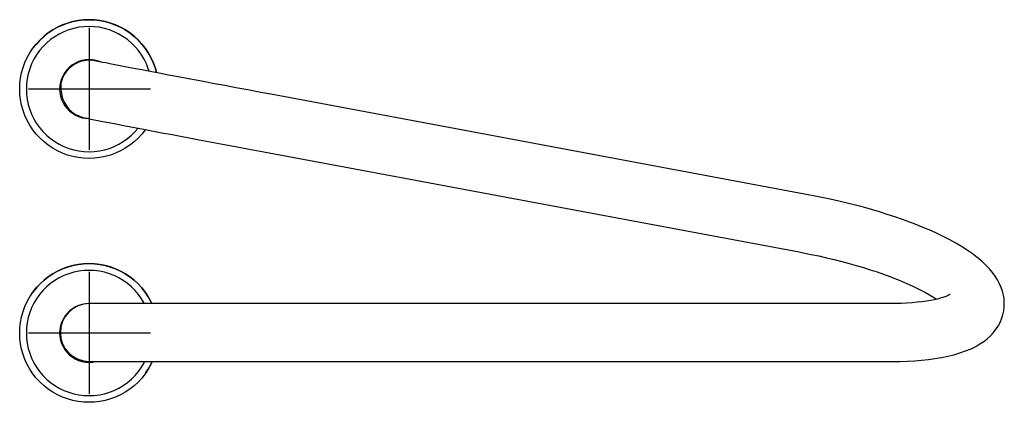
# Model space of a CAD drawing. Extents: x -41.8 to 57, y -75.4 to 20.3.
# Drawn here: x -32.3 to 0, y 7.7 to 20.3 of the extents above; entities that cross this region are included whole.
import ezdxf

# ---------------------------------------------------------------- set-up
doc = ezdxf.new("R2010")
doc.units = 0
doc.header["$LTSCALE"] = 20
doc.header["$MEASUREMENT"] = 0
doc.layers.get('0').update_dxf_attribs({"linetype": 'CONTINUOUS'})

# ---------------------------------------------------------------- blocks, each defined once
blk = doc.blocks.new('10173_PLAN')
at = {"color": 7, "linetype": 'CONTINUOUS'}
for p, q in [((-31.042, 20.014), (-30.88, 20.088)), ((-30.879, 20.09), (-31.041, 20.015)), ((-30.88, 20.088), (-30.712, 20.15)), ((-30.711, 20.152), (-30.879, 20.09)), ((-30.712, 20.15), (-30.54, 20.199)), ((-30.54, 20.2), (-30.711, 20.152)), ((-30.364, 20.235), (-30.54, 20.2)), ((-30.54, 20.199), (-30.365, 20.234)), ((-30.365, 20.234), (-30.188, 20.255)), ((-30.187, 20.256), (-30.364, 20.235)), ((-30.18, 20.034), (-30.348, 20.013)), ((-30.188, 20.255), (-30.009, 20.262)), ((-30.008, 20.263), (-30.187, 20.256)), ((-30.01, 20.041), (-30.18, 20.034)), ((-29.84, 20.034), (-30.01, 20.041)), ((-30.009, 20.262), (-29.831, 20.255)), ((-29.83, 20.256), (-30.008, 20.263)), ((-29.672, 20.013), (-29.84, 20.034)), ((-29.831, 20.255), (-29.653, 20.234)), ((-29.653, 20.235), (-29.83, 20.256)), ((-29.477, 20.2), (-29.653, 20.235)), ((-29.653, 20.234), (-29.478, 20.199)), ((-29.478, 20.199), (-29.306, 20.15)), ((-29.305, 20.152), (-29.477, 20.2)), ((-29.306, 20.15), (-29.139, 20.088)), ((-29.138, 20.09), (-29.305, 20.152)), ((-29.139, 20.088), (-28.977, 20.014)), ((-28.976, 20.015), (-29.138, 20.09)), ((-31.618, 19.595), (-31.487, 19.717)), ((-31.486, 19.718), (-31.617, 19.597)), ((-31.487, 19.717), (-31.347, 19.827)), ((-31.346, 19.828), (-31.486, 19.718)), ((-31.347, 19.827), (-31.198, 19.926)), ((-31.197, 19.928), (-31.346, 19.828)), ((-31.134, 19.706), (-31.272, 19.608)), ((-31.198, 19.926), (-31.042, 20.014)), ((-31.041, 20.015), (-31.197, 19.928)), ((-30.988, 19.793), (-31.134, 19.706)), ((-30.835, 19.868), (-30.988, 19.793)), ((-30.677, 19.93), (-30.835, 19.868)), ((-30.514, 19.978), (-30.677, 19.93)), ((-30.348, 20.013), (-30.514, 19.978)), ((-29.505, 19.978), (-29.672, 20.013)), ((-29.343, 19.93), (-29.505, 19.978)), ((-29.184, 19.868), (-29.343, 19.93)), ((-29.032, 19.793), (-29.184, 19.868)), ((-28.886, 19.706), (-29.032, 19.793)), ((-28.977, 20.014), (-28.821, 19.926)), ((-28.82, 19.928), (-28.976, 20.015)), ((-28.748, 19.608), (-28.886, 19.706)), ((-28.821, 19.926), (-28.672, 19.827)), ((-28.671, 19.828), (-28.82, 19.928)), ((-28.672, 19.827), (-28.532, 19.716)), ((-28.531, 19.718), (-28.671, 19.828)), ((-28.532, 19.716), (-28.401, 19.595)), ((-28.4, 19.597), (-28.531, 19.718)), ((-31.85, 19.324), (-31.739, 19.464)), ((-31.738, 19.465), (-31.849, 19.325)), ((-31.739, 19.464), (-31.618, 19.595)), ((-31.617, 19.597), (-31.738, 19.465)), ((-31.522, 19.378), (-31.632, 19.248)), ((-31.402, 19.498), (-31.522, 19.378)), ((-31.272, 19.608), (-31.402, 19.498)), ((-28.618, 19.498), (-28.748, 19.608)), ((-28.498, 19.378), (-28.618, 19.498)), ((-28.388, 19.248), (-28.498, 19.378)), ((-28.401, 19.595), (-28.279, 19.464)), ((-28.279, 19.465), (-28.4, 19.597)), ((-28.168, 19.325), (-28.279, 19.465)), ((-28.279, 19.464), (-28.169, 19.324)), ((-32.036, 19.019), (-31.949, 19.175)), ((-31.949, 19.175), (-31.85, 19.324)), ((-31.874, 19.29), (-31.875, 19.289)), ((-31.849, 19.325), (-31.874, 19.29)), ((-31.73, 19.11), (-31.817, 18.964)), ((-31.632, 19.248), (-31.73, 19.11)), ((-28.289, 19.11), (-28.388, 19.248)), ((-28.203, 18.964), (-28.289, 19.11)), ((-28.169, 19.324), (-28.07, 19.175)), ((-28.069, 19.177), (-28.168, 19.325)), ((-28.07, 19.175), (-27.982, 19.019)), ((-27.981, 19.021), (-28.069, 19.177)), ((-32.173, 18.69), (-32.111, 18.857)), ((-32.111, 18.857), (-32.036, 19.019)), ((-31.892, 18.811), (-31.953, 18.653)), ((-31.817, 18.964), (-31.892, 18.811)), ((-30.588, 18.733), (-30.674, 18.657)), ((-30.585, 18.748), (-30.671, 18.672)), ((-30.558, 18.78), (-30.65, 18.708)), ((-30.494, 18.798), (-30.588, 18.733)), ((-30.491, 18.813), (-30.585, 18.748)), ((-30.458, 18.84), (-30.558, 18.78)), ((-30.392, 18.851), (-30.494, 18.798)), ((-30.389, 18.867), (-30.491, 18.813)), ((-30.352, 18.888), (-30.458, 18.84)), ((-30.285, 18.892), (-30.392, 18.851)), ((-30.282, 18.907), (-30.389, 18.867)), ((-30.241, 18.923), (-30.352, 18.888)), ((-30.174, 18.919), (-30.285, 18.892)), ((-30.171, 18.935), (-30.282, 18.907)), ((-30.126, 18.944), (-30.241, 18.923)), ((-30.06, 18.933), (-30.174, 18.919)), ((-30.057, 18.948), (-30.171, 18.935)), ((-30.01, 18.951), (-30.126, 18.944)), ((-29.945, 18.933), (-30.06, 18.933)), ((-29.942, 18.948), (-30.057, 18.948)), ((-29.894, 18.944), (-30.01, 18.951)), ((-29.831, 18.919), (-29.945, 18.933)), ((-29.908, 18.946), (-29.942, 18.948)), ((-29.779, 18.923), (-29.894, 18.944)), ((-29.72, 18.892), (-29.831, 18.919)), ((-29.668, 18.888), (-29.779, 18.923)), ((-29.677, 18.877), (-29.72, 18.892)), ((-29.671, 18.883), (-29.675, 18.883)), ((-29.675, 18.883), (-29.674, 18.882)), ((-29.664, 18.882), (-29.671, 18.883)), ((-29.658, 18.885), (-29.668, 18.888)), ((-29.627, 18.876), (-29.664, 18.882)), ((-29.568, 18.864), (-29.627, 18.876)), ((-29.46, 18.843), (-29.568, 18.864)), ((-29.327, 18.817), (-29.46, 18.843)), ((-29.169, 18.786), (-29.327, 18.817)), ((-28.985, 18.75), (-29.169, 18.786)), ((-28.776, 18.71), (-28.985, 18.75)), ((-28.128, 18.811), (-28.203, 18.964)), ((-28.066, 18.653), (-28.128, 18.811)), ((-27.982, 19.019), (-27.908, 18.857)), ((-27.907, 18.859), (-27.981, 19.021)), ((-27.908, 18.857), (-27.846, 18.69)), ((-27.845, 18.691), (-27.907, 18.859)), ((-32.256, 18.342), (-32.222, 18.518)), ((-32.222, 18.518), (-32.173, 18.69)), ((-32.002, 18.49), (-32.037, 18.324)), ((-31.953, 18.653), (-32.002, 18.49)), ((-30.864, 18.434), (-30.912, 18.328)), ((-30.864, 18.434), (-30.912, 18.328)), ((-30.816, 18.477), (-30.869, 18.375)), ((-30.813, 18.492), (-30.866, 18.39)), ((-30.804, 18.534), (-30.864, 18.434)), ((-30.804, 18.534), (-30.864, 18.434)), ((-30.75, 18.571), (-30.816, 18.477)), ((-30.747, 18.586), (-30.813, 18.492)), ((-30.732, 18.626), (-30.804, 18.534)), ((-30.801, 18.538), (-30.804, 18.534)), ((-30.674, 18.657), (-30.75, 18.571)), ((-30.671, 18.672), (-30.747, 18.586)), ((-30.65, 18.708), (-30.732, 18.626)), ((-28.54, 18.665), (-28.776, 18.71)), ((-28.281, 18.615), (-28.54, 18.665)), ((-28.003, 18.562), (-28.281, 18.615)), ((-28.04, 18.57), (-28.066, 18.653)), ((-27.709, 18.506), (-28.003, 18.562)), ((-27.846, 18.69), (-27.799, 18.526)), ((-27.798, 18.526), (-27.845, 18.691)), ((-27.402, 18.448), (-27.709, 18.506)), ((-27.083, 18.387), (-27.402, 18.448)), ((-32.284, 17.987), (-32.277, 18.165)), ((-32.277, 18.165), (-32.256, 18.342)), ((-32.058, 18.156), (-32.065, 17.986)), ((-32.037, 18.324), (-32.058, 18.156)), ((-30.968, 18.102), (-30.975, 17.986)), ((-30.968, 18.102), (-30.975, 17.986)), ((-30.947, 18.217), (-30.968, 18.102)), ((-30.947, 18.217), (-30.968, 18.102)), ((-30.912, 18.328), (-30.947, 18.217)), ((-30.912, 18.328), (-30.947, 18.217)), ((-30.933, 18.165), (-30.938, 18.103)), ((-30.938, 18.103), (-30.937, 18.031)), ((-30.91, 18.268), (-30.937, 18.159)), ((-30.934, 18.175), (-30.937, 18.159)), ((-30.907, 18.283), (-30.934, 18.175)), ((-30.924, 18.217), (-30.933, 18.165)), ((-30.869, 18.375), (-30.91, 18.268)), ((-30.866, 18.39), (-30.907, 18.283)), ((-26.754, 18.325), (-27.083, 18.387)), ((-26.495, 18.276), (-26.754, 18.325)), ((-26.211, 18.222), (-26.495, 18.276)), ((-25.9, 18.163), (-26.211, 18.222)), ((-25.561, 18.1), (-25.9, 18.163)), ((-25.195, 18.031), (-25.561, 18.1)), ((-32.277, 17.808), (-32.284, 17.987)), ((-32.256, 17.631), (-32.277, 17.808)), ((-32.065, 17.986), (-32.058, 17.816)), ((-32.058, 17.816), (-32.037, 17.648)), ((-30.975, 17.986), (-30.968, 17.87)), ((-30.975, 17.986), (-30.968, 17.87)), ((-30.968, 17.87), (-30.947, 17.755)), ((-30.968, 17.87), (-30.947, 17.755)), ((-30.937, 18.031), (-30.931, 17.949)), ((-30.931, 17.949), (-30.918, 17.859)), ((-30.918, 17.859), (-30.897, 17.762)), ((-30.897, 17.762), (-30.865, 17.658)), ((-24.8, 17.957), (-25.195, 18.031)), ((-24.376, 17.878), (-24.8, 17.957)), ((-23.925, 17.794), (-24.376, 17.878)), ((-6.376, 14.511), (-23.925, 17.794)), ((-32.222, 17.456), (-32.256, 17.631)), ((-32.173, 17.284), (-32.222, 17.456)), ((-32.037, 17.648), (-32.002, 17.481)), ((-32.002, 17.481), (-31.953, 17.319)), ((-30.947, 17.755), (-30.912, 17.644)), ((-30.947, 17.755), (-30.912, 17.644)), ((-30.912, 17.644), (-30.864, 17.537)), ((-30.912, 17.644), (-30.864, 17.538)), ((-30.865, 17.658), (-30.819, 17.55)), ((-30.864, 17.538), (-30.804, 17.438)), ((-30.864, 17.537), (-30.804, 17.438)), ((-30.819, 17.55), (-30.754, 17.44)), ((-30.804, 17.438), (-30.732, 17.346)), ((-30.804, 17.438), (-30.732, 17.346)), ((-30.754, 17.44), (-30.668, 17.332)), ((-32.111, 17.116), (-32.173, 17.284)), ((-32.036, 16.954), (-32.111, 17.116)), ((-31.953, 17.319), (-31.892, 17.16)), ((-31.892, 17.16), (-31.817, 17.008)), ((-30.732, 17.346), (-30.65, 17.264)), ((-30.732, 17.346), (-30.65, 17.264)), ((-30.668, 17.332), (-30.598, 17.264)), ((-30.65, 17.264), (-30.558, 17.192)), ((-30.65, 17.264), (-30.558, 17.192)), ((-30.598, 17.264), (-30.517, 17.2)), ((-30.558, 17.192), (-30.458, 17.131)), ((-30.558, 17.192), (-30.458, 17.132)), ((-30.517, 17.2), (-30.431, 17.146)), ((-30.458, 17.132), (-30.352, 17.084)), ((-30.458, 17.131), (-30.352, 17.084)), ((-30.431, 17.146), (-30.372, 17.117)), ((-30.372, 17.117), (-30.319, 17.094)), ((-31.949, 16.798), (-32.036, 16.954)), ((-31.85, 16.649), (-31.949, 16.798)), ((-31.817, 17.008), (-31.73, 16.862)), ((-31.73, 16.862), (-31.632, 16.724)), ((-30.352, 17.084), (-30.241, 17.049)), ((-30.352, 17.084), (-30.241, 17.049)), ((-30.319, 17.094), (-30.273, 17.078)), ((-30.273, 17.078), (-30.235, 17.066)), ((-30.241, 17.049), (-30.126, 17.028)), ((-30.241, 17.049), (-30.126, 17.028)), ((-30.235, 17.066), (-30.189, 17.054)), ((-30.189, 17.054), (-30.151, 17.045)), ((-30.151, 17.045), (-30.112, 17.036)), ((-30.126, 17.028), (-30.078, 17.023)), ((-30.126, 17.028), (-30.078, 17.023)), ((-30.112, 17.036), (-30.074, 17.028)), ((-30.074, 17.028), (-29.953, 17.003)), ((-29.953, 17.003), (-29.847, 16.982)), ((-29.847, 16.982), (-29.726, 16.959)), ((-29.726, 16.959), (-29.557, 16.926)), ((-29.557, 16.926), (-29.359, 16.887)), ((-29.359, 16.887), (-29.13, 16.843)), ((-29.13, 16.843), (-28.868, 16.793)), ((-28.868, 16.793), (-28.58, 16.738)), ((-31.739, 16.509), (-31.85, 16.649)), ((-31.618, 16.378), (-31.739, 16.509)), ((-31.632, 16.724), (-31.522, 16.594)), ((-31.522, 16.594), (-31.402, 16.474)), ((-31.402, 16.474), (-31.272, 16.364)), ((-28.748, 16.364), (-28.618, 16.474)), ((-28.618, 16.474), (-28.498, 16.594)), ((-28.58, 16.738), (-28.276, 16.68)), ((-28.498, 16.594), (-28.404, 16.704)), ((-28.279, 16.509), (-28.401, 16.378)), ((-28.169, 16.649), (-28.279, 16.509)), ((-28.276, 16.68), (-27.956, 16.619)), ((-28.163, 16.657), (-28.169, 16.649)), ((-27.956, 16.619), (-27.624, 16.557)), ((-27.624, 16.557), (-27.281, 16.492)), ((-27.281, 16.492), (-27.015, 16.442)), ((-31.487, 16.257), (-31.618, 16.378)), ((-31.347, 16.146), (-31.487, 16.257)), ((-31.198, 16.047), (-31.347, 16.146)), ((-31.272, 16.364), (-31.134, 16.266)), ((-31.134, 16.266), (-30.988, 16.179)), ((-30.988, 16.179), (-30.835, 16.104)), ((-29.184, 16.104), (-29.032, 16.179)), ((-29.032, 16.179), (-28.886, 16.266)), ((-28.886, 16.266), (-28.748, 16.364)), ((-28.672, 16.146), (-28.821, 16.047)), ((-28.532, 16.257), (-28.672, 16.146)), ((-28.401, 16.378), (-28.532, 16.257)), ((-27.015, 16.442), (-26.722, 16.387)), ((-26.722, 16.387), (-26.394, 16.325)), ((-26.394, 16.325), (-26.033, 16.257)), ((-26.033, 16.257), (-25.639, 16.183)), ((-25.639, 16.183), (-25.213, 16.103)), ((-31.042, 15.96), (-31.198, 16.047)), ((-30.88, 15.885), (-31.042, 15.96)), ((-30.712, 15.823), (-30.88, 15.885)), ((-30.835, 16.104), (-30.677, 16.042)), ((-30.54, 15.774), (-30.712, 15.823)), ((-30.677, 16.042), (-30.514, 15.994)), ((-30.514, 15.994), (-30.348, 15.959)), ((-30.348, 15.959), (-30.18, 15.938)), ((-30.18, 15.938), (-30.01, 15.931)), ((-30.01, 15.931), (-29.84, 15.938)), ((-29.84, 15.938), (-29.672, 15.959)), ((-29.672, 15.959), (-29.505, 15.994)), ((-29.505, 15.994), (-29.343, 16.042)), ((-29.306, 15.823), (-29.478, 15.774)), ((-29.343, 16.042), (-29.184, 16.104)), ((-29.139, 15.885), (-29.306, 15.823)), ((-28.977, 15.96), (-29.139, 15.885)), ((-28.821, 16.047), (-28.977, 15.96)), ((-25.213, 16.103), (-24.757, 16.017)), ((-24.757, 16.017), (-24.275, 15.926)), ((-24.275, 15.926), (-6.725, 12.644)), ((-30.365, 15.74), (-30.54, 15.774)), ((-30.188, 15.719), (-30.365, 15.74)), ((-30.009, 15.712), (-30.188, 15.719)), ((-29.831, 15.719), (-30.009, 15.712)), ((-29.653, 15.74), (-29.831, 15.719)), ((-29.478, 15.774), (-29.653, 15.74)), ((-6.26, 14.489), (-6.376, 14.511)), ((-5.981, 14.434), (-6.26, 14.489)), ((-5.703, 14.375), (-5.981, 14.434)), ((-5.428, 14.313), (-5.703, 14.375)), ((-5.154, 14.247), (-5.428, 14.313)), ((-4.883, 14.179), (-5.154, 14.247)), ((-4.615, 14.108), (-4.883, 14.179)), ((-4.351, 14.033), (-4.615, 14.108)), ((-4.09, 13.956), (-4.351, 14.033)), ((-3.835, 13.876), (-4.09, 13.956)), ((-3.583, 13.794), (-3.835, 13.876)), ((-3.337, 13.709), (-3.583, 13.794)), ((-3.097, 13.621), (-3.337, 13.709)), ((-2.862, 13.531), (-3.097, 13.621)), ((-2.633, 13.438), (-2.862, 13.531)), ((-2.411, 13.343), (-2.633, 13.438)), ((-2.195, 13.245), (-2.411, 13.343)), ((-1.986, 13.144), (-2.195, 13.245)), ((-1.784, 13.041), (-1.986, 13.144)), ((-1.588, 12.934), (-1.784, 13.041)), ((-1.4, 12.823), (-1.588, 12.934)), ((-6.725, 12.644), (-6.59, 12.618)), ((-6.59, 12.618), (-6.334, 12.566)), ((-1.22, 12.708), (-1.4, 12.823)), ((-1.048, 12.589), (-1.22, 12.708)), ((-6.334, 12.566), (-6.079, 12.512)), ((-6.079, 12.512), (-5.827, 12.455)), ((-5.827, 12.455), (-5.577, 12.395)), ((-5.577, 12.395), (-5.331, 12.332)), ((-5.331, 12.332), (-5.088, 12.267)), ((-0.886, 12.467), (-1.048, 12.589)), ((-0.737, 12.342), (-0.886, 12.467)), ((-0.603, 12.216), (-0.737, 12.342)), ((-31.198, 11.926), (-31.042, 12.014)), ((-31.041, 12.015), (-31.197, 11.928)), ((-31.042, 12.014), (-30.88, 12.088)), ((-30.879, 12.09), (-31.041, 12.015)), ((-30.88, 12.088), (-30.712, 12.15)), ((-30.711, 12.152), (-30.879, 12.09)), ((-30.712, 12.15), (-30.54, 12.199)), ((-30.54, 12.2), (-30.711, 12.152)), ((-30.514, 11.978), (-30.677, 11.93)), ((-30.364, 12.235), (-30.54, 12.2)), ((-30.54, 12.199), (-30.365, 12.234)), ((-30.348, 12.013), (-30.514, 11.978)), ((-30.365, 12.234), (-30.188, 12.255)), ((-30.187, 12.256), (-30.364, 12.235)), ((-30.18, 12.034), (-30.348, 12.013)), ((-30.188, 12.255), (-30.009, 12.262)), ((-30.008, 12.263), (-30.187, 12.256)), ((-30.01, 12.041), (-30.18, 12.034)), ((-29.84, 12.034), (-30.01, 12.041)), ((-30.009, 12.262), (-29.831, 12.255)), ((-29.83, 12.256), (-30.008, 12.263)), ((-29.672, 12.013), (-29.84, 12.034)), ((-29.831, 12.255), (-29.653, 12.234)), ((-29.653, 12.235), (-29.83, 12.256)), ((-29.505, 11.978), (-29.672, 12.013)), ((-29.477, 12.2), (-29.653, 12.235)), ((-29.653, 12.234), (-29.478, 12.199)), ((-29.343, 11.93), (-29.505, 11.978)), ((-29.478, 12.199), (-29.306, 12.15)), ((-29.305, 12.152), (-29.477, 12.2)), ((-29.306, 12.15), (-29.139, 12.088)), ((-29.138, 12.09), (-29.305, 12.152)), ((-29.139, 12.088), (-28.977, 12.014)), ((-28.976, 12.015), (-29.138, 12.09)), ((-28.977, 12.014), (-28.821, 11.926)), ((-28.82, 11.928), (-28.976, 12.015)), ((-5.088, 12.267), (-4.851, 12.2)), ((-4.851, 12.2), (-4.618, 12.131)), ((-4.618, 12.131), (-4.392, 12.06)), ((-4.392, 12.06), (-4.172, 11.987)), ((-4.172, 11.987), (-3.959, 11.913)), ((-0.484, 12.092), (-0.603, 12.216)), ((-0.382, 11.969), (-0.484, 12.092)), ((-0.293, 11.847), (-0.382, 11.969)), ((-31.618, 11.595), (-31.487, 11.717)), ((-31.486, 11.718), (-31.617, 11.597)), ((-31.487, 11.717), (-31.347, 11.827)), ((-31.346, 11.828), (-31.486, 11.718)), ((-31.347, 11.827), (-31.198, 11.926)), ((-31.197, 11.928), (-31.346, 11.828)), ((-31.134, 11.706), (-31.272, 11.608)), ((-30.988, 11.793), (-31.134, 11.706)), ((-30.835, 11.868), (-30.988, 11.793)), ((-30.677, 11.93), (-30.835, 11.868)), ((-29.184, 11.868), (-29.343, 11.93)), ((-29.032, 11.793), (-29.184, 11.868)), ((-28.886, 11.706), (-29.032, 11.793)), ((-28.748, 11.608), (-28.886, 11.706)), ((-28.821, 11.926), (-28.672, 11.827)), ((-28.671, 11.828), (-28.82, 11.928)), ((-28.672, 11.827), (-28.532, 11.717)), ((-28.531, 11.718), (-28.671, 11.828)), ((-28.532, 11.717), (-28.401, 11.595)), ((-28.4, 11.597), (-28.531, 11.718)), ((-3.959, 11.913), (-3.754, 11.838)), ((-3.754, 11.838), (-3.557, 11.762)), ((-3.557, 11.762), (-3.369, 11.686)), ((-3.369, 11.686), (-3.19, 11.61)), ((-0.218, 11.726), (-0.293, 11.847)), ((-0.154, 11.604), (-0.218, 11.726)), ((-31.949, 11.175), (-31.85, 11.324)), ((-31.849, 11.325), (-31.874, 11.29)), ((-31.85, 11.324), (-31.739, 11.464)), ((-31.738, 11.465), (-31.849, 11.325)), ((-31.739, 11.464), (-31.618, 11.595)), ((-31.617, 11.597), (-31.738, 11.465)), ((-31.522, 11.378), (-31.632, 11.248)), ((-31.402, 11.498), (-31.522, 11.378)), ((-31.272, 11.608), (-31.402, 11.498)), ((-28.618, 11.498), (-28.748, 11.608)), ((-28.498, 11.378), (-28.618, 11.498)), ((-28.388, 11.248), (-28.498, 11.378)), ((-28.401, 11.595), (-28.279, 11.464)), ((-28.279, 11.465), (-28.4, 11.597)), ((-28.168, 11.325), (-28.279, 11.465)), ((-28.279, 11.464), (-28.169, 11.324)), ((-28.169, 11.324), (-28.07, 11.175)), ((-28.069, 11.177), (-28.168, 11.325)), ((-3.19, 11.61), (-3.02, 11.533)), ((-3.02, 11.533), (-2.862, 11.458)), ((-2.862, 11.458), (-2.714, 11.383)), ((-2.714, 11.383), (-2.577, 11.31)), ((-2.577, 11.31), (-2.452, 11.238)), ((-0.101, 11.481), (-0.154, 11.604)), ((-0.059, 11.356), (-0.101, 11.481)), ((-0.027, 11.23), (-0.059, 11.356)), ((-32.111, 10.857), (-32.036, 11.019)), ((-32.036, 11.019), (-31.949, 11.175)), ((-31.874, 11.29), (-31.875, 11.289)), ((-31.73, 11.11), (-31.817, 10.964)), ((-31.632, 11.248), (-31.73, 11.11)), ((-28.289, 11.11), (-28.388, 11.248)), ((-28.203, 10.964), (-28.289, 11.11)), ((-28.07, 11.175), (-27.982, 11.019)), ((-27.981, 11.021), (-28.069, 11.177)), ((-27.982, 11.019), (-27.948, 10.95)), ((-27.947, 10.95), (-27.981, 11.021)), ((-3.02, 10.977), (-3.198, 10.966)), ((-2.854, 10.992), (-3.02, 10.977)), ((-2.698, 11.01), (-2.854, 10.992)), ((-2.553, 11.029), (-2.698, 11.01)), ((-2.42, 11.051), (-2.553, 11.029)), ((-2.452, 11.238), (-2.339, 11.169)), ((-2.299, 11.075), (-2.42, 11.051)), ((-2.339, 11.169), (-2.238, 11.103)), ((-2.191, 11.1), (-2.299, 11.075)), ((-2.238, 11.103), (-2.222, 11.092)), ((-2.096, 11.125), (-2.191, 11.1)), ((-2.013, 11.15), (-2.096, 11.125)), ((-1.944, 11.174), (-2.013, 11.15)), ((-1.887, 11.197), (-1.944, 11.174)), ((-1.842, 11.217), (-1.887, 11.197)), ((-1.81, 11.234), (-1.842, 11.217)), ((-1.789, 11.247), (-1.81, 11.234)), ((-1.779, 11.254), (-1.789, 11.247)), ((-1.778, 11.254), (-1.779, 11.254)), ((-0.007, 11.102), (-0.027, 11.23)), ((0.002, 10.972), (-0.007, 11.102)), ((-32.222, 10.518), (-32.173, 10.69)), ((-32.173, 10.69), (-32.111, 10.857)), ((-31.892, 10.811), (-31.953, 10.653)), ((-31.817, 10.964), (-31.892, 10.811)), ((-30.65, 10.708), (-30.732, 10.626)), ((-30.558, 10.78), (-30.65, 10.708)), ((-30.458, 10.84), (-30.558, 10.78)), ((-30.352, 10.888), (-30.458, 10.84)), ((-30.241, 10.923), (-30.352, 10.888)), ((-30.126, 10.944), (-30.241, 10.923)), ((-30.01, 10.951), (-30.126, 10.944)), ((-29.967, 10.95), (-30.01, 10.951)), ((-20.75, 10.95), (-30, 10.95)), ((-28.195, 10.95), (-28.203, 10.964)), ((-3.782, 10.95), (-20.75, 10.95)), ((-3.58, 10.952), (-3.782, 10.95)), ((-3.384, 10.957), (-3.58, 10.952)), ((-3.198, 10.966), (-3.384, 10.957)), ((-0.045, 10.581), (-0.017, 10.711)), ((-0.017, 10.711), (-0.001, 10.842)), ((-0.001, 10.842), (0.002, 10.972)), ((-32.277, 10.165), (-32.256, 10.343)), ((-32.256, 10.343), (-32.222, 10.518)), ((-32.002, 10.49), (-32.037, 10.324)), ((-31.953, 10.653), (-32.002, 10.49)), ((-30.864, 10.434), (-30.912, 10.328)), ((-30.864, 10.434), (-30.912, 10.328)), ((-30.804, 10.534), (-30.864, 10.434)), ((-30.804, 10.534), (-30.864, 10.434)), ((-30.732, 10.626), (-30.804, 10.534)), ((-30.801, 10.538), (-30.804, 10.534)), ((-0.138, 10.327), (-0.085, 10.452)), ((-0.085, 10.452), (-0.045, 10.581)), ((-32.284, 9.987), (-32.277, 10.165)), ((-32.058, 10.156), (-32.065, 9.986)), ((-32.037, 10.324), (-32.058, 10.156)), ((-30.968, 10.102), (-30.975, 9.986)), ((-30.968, 10.102), (-30.975, 9.986)), ((-30.947, 10.217), (-30.968, 10.102)), ((-30.947, 10.217), (-30.968, 10.102)), ((-30.912, 10.328), (-30.947, 10.217)), ((-30.912, 10.328), (-30.947, 10.217)), ((-0.365, 9.986), (-0.284, 10.087)), ((-0.284, 10.087), (-0.205, 10.205)), ((-0.205, 10.205), (-0.138, 10.327)), ((-32.277, 9.808), (-32.284, 9.987)), ((-32.256, 9.631), (-32.277, 9.808)), ((-32.065, 9.986), (-32.058, 9.816)), ((-32.058, 9.816), (-32.037, 9.648)), ((-30.975, 9.986), (-30.968, 9.87)), ((-30.975, 9.986), (-30.968, 9.87)), ((-30.968, 9.87), (-30.947, 9.755)), ((-30.968, 9.87), (-30.947, 9.755)), ((-30.947, 9.755), (-30.912, 9.644)), ((-30.947, 9.755), (-30.912, 9.644)), ((-0.797, 9.626), (-0.671, 9.71)), ((-0.671, 9.71), (-0.558, 9.797)), ((-0.558, 9.797), (-0.456, 9.889)), ((-0.456, 9.889), (-0.365, 9.986)), ((-32.222, 9.456), (-32.256, 9.631)), ((-32.173, 9.284), (-32.222, 9.456)), ((-32.037, 9.648), (-32.002, 9.481)), ((-32.002, 9.481), (-31.953, 9.319)), ((-30.912, 9.644), (-30.864, 9.538)), ((-30.912, 9.644), (-30.864, 9.538)), ((-30.864, 9.538), (-30.804, 9.438)), ((-30.864, 9.538), (-30.804, 9.438)), ((-30.804, 9.438), (-30.732, 9.346)), ((-30.804, 9.438), (-30.732, 9.346)), ((-1.461, 9.332), (-1.272, 9.397)), ((-1.272, 9.397), (-1.09, 9.471)), ((-1.09, 9.471), (-0.937, 9.546)), ((-0.937, 9.546), (-0.797, 9.626)), ((-32.111, 9.116), (-32.173, 9.284)), ((-32.036, 8.954), (-32.111, 9.116)), ((-31.953, 9.319), (-31.892, 9.16)), ((-31.892, 9.16), (-31.817, 9.008)), ((-30.732, 9.346), (-30.65, 9.264)), ((-30.732, 9.346), (-30.65, 9.264)), ((-30.65, 9.264), (-30.558, 9.192)), ((-30.65, 9.264), (-30.558, 9.192)), ((-30.558, 9.192), (-30.458, 9.131)), ((-30.558, 9.192), (-30.458, 9.132)), ((-30.458, 9.132), (-30.352, 9.084)), ((-30.458, 9.131), (-30.352, 9.084)), ((-30.352, 9.084), (-30.241, 9.049)), ((-30.352, 9.084), (-30.241, 9.049)), ((-30.241, 9.049), (-30.126, 9.028)), ((-30.241, 9.049), (-30.126, 9.028)), ((-30, 9.05), (-20.75, 9.05)), ((-29.894, 9.028), (-29.779, 9.049)), ((-29.893, 9.028), (-29.779, 9.049)), ((-29.779, 9.049), (-29.775, 9.05)), ((-29.779, 9.049), (-29.775, 9.05)), ((-28.203, 9.008), (-28.18, 9.05)), ((-27.936, 9.05), (-27.982, 8.954)), ((-27.981, 8.955), (-27.936, 9.05)), ((-20.75, 9.05), (-3.782, 9.05)), ((-3.782, 9.05), (-3.653, 9.051)), ((-3.653, 9.051), (-3.409, 9.055)), ((-3.409, 9.055), (-3.17, 9.064)), ((-3.17, 9.064), (-2.937, 9.078)), ((-2.937, 9.078), (-2.709, 9.097)), ((-2.709, 9.097), (-2.487, 9.121)), ((-2.487, 9.121), (-2.271, 9.15)), ((-2.271, 9.15), (-2.06, 9.186)), ((-2.06, 9.186), (-1.855, 9.227)), ((-1.855, 9.227), (-1.655, 9.275)), ((-1.655, 9.275), (-1.461, 9.332)), ((-31.949, 8.798), (-32.036, 8.954)), ((-31.85, 8.649), (-31.949, 8.798)), ((-31.817, 9.008), (-31.73, 8.862)), ((-31.73, 8.862), (-31.632, 8.724)), ((-31.632, 8.724), (-31.522, 8.594)), ((-30.126, 9.028), (-30.01, 9.021)), ((-30.126, 9.028), (-30.01, 9.021)), ((-30.01, 9.021), (-29.894, 9.028)), ((-30.01, 9.021), (-29.893, 9.028)), ((-28.498, 8.594), (-28.388, 8.724)), ((-28.388, 8.724), (-28.289, 8.862)), ((-28.289, 8.862), (-28.203, 9.008)), ((-28.07, 8.798), (-28.169, 8.649)), ((-28.143, 8.686), (-28.069, 8.799)), ((-27.982, 8.954), (-28.07, 8.798)), ((-28.069, 8.799), (-27.981, 8.955)), ((-31.739, 8.509), (-31.85, 8.649)), ((-31.618, 8.378), (-31.739, 8.509)), ((-31.522, 8.594), (-31.402, 8.474)), ((-31.402, 8.474), (-31.272, 8.364)), ((-28.748, 8.364), (-28.618, 8.474)), ((-28.618, 8.474), (-28.498, 8.594)), ((-28.279, 8.509), (-28.401, 8.378)), ((-28.169, 8.649), (-28.279, 8.509)), ((-28.144, 8.684), (-28.143, 8.686)), ((-31.487, 8.257), (-31.618, 8.378)), ((-31.347, 8.146), (-31.487, 8.257)), ((-31.198, 8.047), (-31.347, 8.146)), ((-31.272, 8.364), (-31.134, 8.266)), ((-31.134, 8.266), (-30.988, 8.179)), ((-30.988, 8.179), (-30.835, 8.104)), ((-30.835, 8.104), (-30.677, 8.042)), ((-29.343, 8.042), (-29.184, 8.104)), ((-29.184, 8.104), (-29.032, 8.179)), ((-29.032, 8.179), (-28.886, 8.266)), ((-28.886, 8.266), (-28.748, 8.364)), ((-28.672, 8.146), (-28.821, 8.047)), ((-28.532, 8.257), (-28.672, 8.146)), ((-28.401, 8.378), (-28.532, 8.257)), ((-31.042, 7.96), (-31.198, 8.047)), ((-30.88, 7.885), (-31.042, 7.96)), ((-30.712, 7.823), (-30.88, 7.885)), ((-30.54, 7.774), (-30.712, 7.823)), ((-30.677, 8.042), (-30.514, 7.994)), ((-30.365, 7.74), (-30.54, 7.774)), ((-30.514, 7.994), (-30.348, 7.959)), ((-30.348, 7.959), (-30.18, 7.938)), ((-30.18, 7.938), (-30.01, 7.931)), ((-30.01, 7.931), (-29.84, 7.938)), ((-29.84, 7.938), (-29.672, 7.959)), ((-29.672, 7.959), (-29.505, 7.994)), ((-29.478, 7.774), (-29.653, 7.74)), ((-29.505, 7.994), (-29.343, 8.042)), ((-29.306, 7.823), (-29.478, 7.774)), ((-29.139, 7.885), (-29.306, 7.823)), ((-28.977, 7.96), (-29.139, 7.885)), ((-28.821, 8.047), (-28.977, 7.96)), ((-30.188, 7.719), (-30.365, 7.74)), ((-30.009, 7.712), (-30.188, 7.719)), ((-29.831, 7.719), (-30.009, 7.712)), ((-29.653, 7.74), (-29.831, 7.719))]:
    blk.add_line(p, q, dxfattribs=at)
for start, end in [(90, 180), (180, 270)]:
    blk.add_arc((-30, 10), 0.95, start, end, dxfattribs=at)

msp = doc.modelspace()

# ---------------------------------------------------------------- linework, layer by layer
at = {"color": 7, "linetype": 'CONTINUOUS'}
for p, q in [((-30, 16.002), (-30, 20.002)), ((-32, 18.002), (-28, 18.002)), ((-30, 8.002), (-30, 12.002)), ((-32, 10.002), (-28, 10.002))]:
    msp.add_line(p, q, dxfattribs=at)

# ---------------------------------------------------------------- block references
at = {"linetype": 'CONTINUOUS'}
msp.add_blockref('10173_PLAN', (0, 0.01), dxfattribs=at)

doc.saveas('drawing.dxf')
